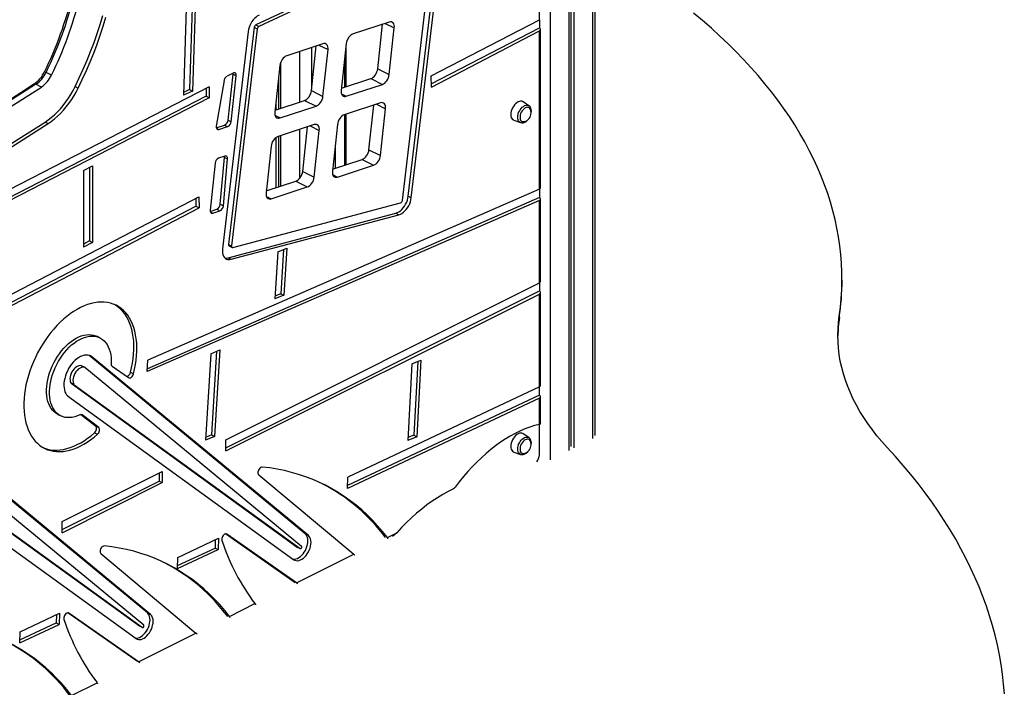
# Model space of a CAD drawing. Extents: x 5733 to 35381, y 12891 to 24726.
# Drawn here: x 24226 to 25373, y 14529 to 15307 of the extents above; entities that cross this region are included whole.
import ezdxf

# ---------------------------------------------------------------- set-up
doc = ezdxf.new("R2010")
doc.units = 0
doc.header["$LTSCALE"] = 100
doc.layers.get('0').update_dxf_attribs({"linetype": 'CONTINUOUS'})

msp = doc.modelspace()

# ---------------------------------------------------------------- linework, layer by layer
at = {"color": 8, "linetype": 'CONTINUOUS', "ltscale": 100}
for p, q in [((24893.1, 15770), (24893.1, 14819.1)), ((24843.6, 15745.3), (24843.6, 14794.4)), ((24651.7, 15302.5), (24662.2, 15297.2)), ((24565.9, 15274.4), (24565.9, 15226)), ((24574.4, 15277.2), (24585, 15271.9)), ((24605.7, 15273.8), (24605.7, 15228.6)), ((24551.7, 15269.7), (24551.7, 15210.9)), ((24600.7, 15220.5), (24606.3, 15217.7)), ((24641.5, 15208.4), (24652, 15203.1)), ((24523.4, 15195.2), (24529.1, 15192.4)), ((24605.7, 15196.7), (24605.7, 15137.8)), ((24564.2, 15183.1), (24574.8, 15177.8)), ((24455.1, 15180.5), (24457.9, 15179.1)), ((24551.7, 15179), (24551.7, 15121.8)), ((24590.4, 15126.4), (24596.1, 15123.6)), ((24513.2, 15101.1), (24518.9, 15098.3)), ((24447.9, 15083), (24450.7, 15081.5)), ((24306.8, 14915.9), (24309.5, 14914.6)), ((24298, 14846.9), (24298.6, 14846.6)), ((24466.7, 14708.1), (24467.2, 14707.8)), ((24282.8, 14616.2), (24283.3, 14615.9))]:
    msp.add_line(p, q, dxfattribs=at)
at = {"color": 7, "linetype": 'CONTINUOUS', "ltscale": 100}
for p, q in [((24896.1, 14822.7), (24896.1, 15773.6)), ((24865.6, 15756.2), (24865.6, 14805.3)), ((24867.9, 15757.9), (24867.9, 14809.8)), ((24871.2, 15759.1), (24871.2, 14808.2)), ((24831.1, 15306.8), (24831.1, 15413.7)), ((24701.2, 15394.1), (24500.9, 15300.8)), ((24704.7, 15392.3), (24504.4, 15299)), ((24671.6, 15096.3), (24706.4, 15390.7)), ((24678.5, 15101.3), (24713.3, 15395.7)), ((24682, 15099.5), (24716.9, 15393.9)), ((24421, 15354), (24416.7, 15218.8)), ((24427.9, 15357.2), (24423.7, 15225.4)), ((24431.6, 15358.8), (24427.3, 15223.6)), ((24499.1, 15298), (24469.1, 15045)), ((24502.6, 15296.3), (24472.7, 15043.3)), ((24499.1, 15298), (24502.6, 15296.3)), ((24500.9, 15300.8), (24504.4, 15299)), ((24656.2, 15304), (24614.2, 15290.2)), ((24642.9, 15249.5), (24648.5, 15301.5)), ((24656.3, 15242.8), (24662.2, 15297.2)), ((24705.2, 15241.3), (24831.1, 15306.8)), ((24705.3, 15232), (24831.1, 15297.4)), ((24831.1, 15306.8), (24831.1, 15297.4)), ((24832.6, 15111), (24832.6, 15295.6)), ((24492.1, 15293), (24462.2, 15040)), ((24705.4, 15228.4), (24831.1, 15293.8)), ((24831.1, 15109.4), (24831.1, 15293.8)), ((24579, 15278.7), (24537, 15264.9)), ((24565.7, 15224.2), (24571.3, 15276.2)), ((24606.2, 15278.9), (24600.3, 15224.5)), ((24579.1, 15217.5), (24585, 15271.9)), ((24529, 15253.5), (24523.1, 15199.1)), ((24529.8, 15256.9), (24529.8, 15203.7)), ((24604.2, 15260.3), (24604.2, 15228.1)), ((24263, 15242.2), (24256.6, 15245.4)), ((24474.6, 15244.7), (24467.4, 15241)), ((24468.6, 15189.8), (24474.6, 15243.2)), ((24472.1, 15188), (24478.1, 15241.5)), ((24474.6, 15243.2), (24478.1, 15241.5)), ((24527.4, 15239), (24527.4, 15202.9)), ((24642.9, 15249.5), (24656.3, 15242.8)), ((24705.4, 15228.4), (24705.2, 15241.3)), ((24446.5, 15228.7), (23791.7, 14891.6)), ((24251.3, 15228.4), (24244.9, 15231.6)), ((24290.6, 15229), (24294.1, 15227.2)), ((24443, 15226.9), (24443.1, 15217.6)), ((24446.5, 15228.7), (24446.6, 15215.8)), ((24463.9, 15235.9), (24454.9, 15182.8)), ((24600.6, 15226.9), (24634.9, 15238.2)), ((24606.3, 15217.7), (24648.4, 15231.5)), ((24634.9, 15238.2), (24648.4, 15231.5)), ((24443.1, 15217.6), (23793.4, 14883.1)), ((24446.6, 15215.8), (23794.8, 14880.3)), ((24427.3, 15223.6), (24416.7, 15218.8)), ((24423.7, 15225.4), (24416.8, 15222.2)), ((24423.7, 15225.4), (24427.3, 15223.6)), ((24443.1, 15217.6), (24446.6, 15215.8)), ((24565.7, 15224.2), (24579.1, 15217.5)), ((24523.4, 15201.6), (24557.7, 15212.8)), ((24524.1, 15208.8), (24524.1, 15201.9)), ((24529.1, 15192.4), (24571.1, 15206.1)), ((24557.7, 15212.8), (24571.1, 15206.1)), ((24646, 15209.9), (24604, 15196.1)), ((24632.7, 15155.4), (24638.3, 15207.4)), ((24818.9, 15206.5), (24812.2, 15211.1)), ((24604.2, 15196.2), (24604.2, 15137.3)), ((24646.1, 15148.7), (24652, 15203.1)), ((24255.5, 15187.5), (24259, 15185.8)), ((24454.9, 15181), (24464.6, 15184.1)), ((24457.9, 15179.1), (24468.1, 15182.4)), ((24464.6, 15184.1), (24468.1, 15182.4)), ((24468.6, 15189.8), (24472.1, 15188)), ((24568.8, 15184.6), (24526.8, 15170.8)), ((24555.5, 15130.1), (24561.1, 15182.1)), ((24596, 15184.8), (24590.1, 15130.4)), ((24801.5, 15189.7), (24809.2, 15187.1)), ((24527.4, 15171), (24527.4, 15112.2)), ((24529.8, 15171.8), (24529.8, 15113)), ((24568.9, 15123.4), (24574.8, 15177.8)), ((24518.8, 15159.4), (24512.9, 15105)), ((24524.1, 15169.3), (24524.1, 15111.1)), ((24593.4, 15161), (24593.4, 15133.8)), ((24465, 15147.9), (24457.6, 15145.5)), ((24632.7, 15155.4), (24646.1, 15148.7)), ((24300.1, 15131.2), (24310.7, 15136.5)), ((24310.7, 15136.5), (24310.7, 15047.4)), ((24453.6, 15139.8), (24447.7, 15084.9)), ((24459.6, 15091.8), (24464.5, 15146.3)), ((24463.1, 15090), (24468, 15144.6)), ((24464.5, 15146.3), (24468, 15144.6)), ((24590.4, 15132.8), (24624.7, 15144.1)), ((24596.1, 15123.6), (24638.1, 15137.4)), ((24624.7, 15144.1), (24638.1, 15137.4)), ((24300.1, 15131.2), (24300.1, 15042.1)), ((24307.2, 15134.7), (24307.2, 15049.2)), ((24555.5, 15130.1), (24568.9, 15123.4)), ((24513.1, 15107.5), (24547.5, 15118.7)), ((24547.5, 15118.7), (24560.9, 15112)), ((24831.1, 15109.4), (24375, 14910.2)), ((24518.9, 15098.3), (24560.9, 15112)), ((24678.5, 15101.3), (24682, 15099.5)), ((24831.1, 15109.4), (24831.1, 15099.7)), ((23837.9, 14790.4), (24434.6, 15100.6)), ((23841.5, 14782.9), (24431.2, 15089.5)), ((24831.1, 15096.4), (24374.5, 14897)), ((24831.1, 15099.7), (24374.6, 14900.3)), ((24431.1, 15098.8), (24431.2, 15089.5)), ((24431.2, 15089.5), (24434.8, 15087.7)), ((24434.6, 15100.6), (24434.8, 15087.7)), ((24459.6, 15091.8), (24463.1, 15090)), ((24474.1, 15041.5), (24669.5, 15093.4)), ((24831.1, 15000.3), (24831.1, 15096.4)), ((24832.6, 15002.1), (24832.6, 15098)), ((23842.9, 14780), (24434.8, 15087.7)), ((24447.7, 15083.5), (24455.5, 15086)), ((24450.7, 15081.5), (24459.1, 15084.2)), ((24455.5, 15086), (24459.1, 15084.2)), ((24468.6, 15029.5), (24664, 15081.4)), ((24472.1, 15027.8), (24667.5, 15079.7)), ((24664, 15081.4), (24667.5, 15079.7)), ((24307.2, 15049.2), (24300.1, 15045.6)), ((24310.7, 15047.4), (24300.1, 15042.1)), ((24307.2, 15049.2), (24310.7, 15047.4)), ((24469.1, 15045), (24472.7, 15043.3)), ((24469.8, 15043.3), (24473.3, 15041.6)), ((24526.5, 15036.5), (24523, 14981.6)), ((24526.5, 15036.5), (24537.1, 15040.8)), ((24533.3, 15039.3), (24530, 14987.6)), ((24537.1, 15040.8), (24533.6, 14985.9)), ((24468.6, 15029.5), (24472.1, 15027.8)), ((24465.9, 14817.7), (24831.1, 15000.3)), ((24831.1, 15000.3), (24831.1, 14990.9)), ((25183.5, 15003.4), (25183.5, 15005.1)), ((24465.9, 14808.3), (24831.1, 14990.9)), ((24465.9, 14804.7), (24831.1, 14987.3)), ((24530, 14987.6), (24523.2, 14984.9)), ((24530, 14987.6), (24533.6, 14985.9)), ((24831.1, 14879.1), (24831.1, 14987.3)), ((24832.6, 14880.8), (24832.6, 14989.1)), ((24533.6, 14985.9), (24523, 14981.6)), ((25180.4, 14961.7), (25180.4, 14959.9)), ((24319.3, 14936.3), (24315.8, 14938.1)), ((24448.5, 14917.9), (24442.3, 14817.1)), ((24448.5, 14917.9), (24459.1, 14922.2)), ((24455.3, 14920.7), (24449.4, 14823.2)), ((24459.1, 14922.2), (24452.9, 14821.4)), ((24558.5, 14708), (24306.3, 14916)), ((24562.1, 14706.2), (24309.5, 14914.6)), ((24374.5, 14897), (24375, 14910.2)), ((24682.6, 14905.9), (24677.8, 14816.8)), ((24682.6, 14905.9), (24693.2, 14910.3)), ((24689.5, 14908.8), (24684.8, 14822.9)), ((24693.2, 14910.3), (24688.3, 14821.2)), ((24297.8, 14903.8), (24301.3, 14902)), ((24301.5, 14902), (24298, 14903.7)), ((24554.3, 14693.5), (24301.7, 14901.9)), ((24333.5, 14903.2), (24352.8, 14890)), ((24355, 14896.3), (24358.6, 14894.5)), ((24285.5, 14883.9), (24289, 14882.2)), ((24285.8, 14883.6), (24549.2, 14692.7)), ((24285.8, 14883.6), (24289.3, 14881.8)), ((24289.3, 14881.8), (24552.7, 14691)), ((24831.1, 14879.1), (24608, 14774)), ((24831.1, 14869.6), (24831.1, 14879.1)), ((24281.8, 14868.9), (24545.2, 14678)), ((24831.1, 14866.1), (24607.7, 14760.9)), ((24831.1, 14869.6), (24607.8, 14764.3)), ((24831.1, 14835.6), (24831.1, 14866.1)), ((24832.6, 14836.7), (24832.6, 14867.8)), ((24270.4, 14847.2), (24273.9, 14845.4)), ((24314.4, 14833.6), (24296.9, 14846.9)), ((24318, 14831.8), (24298.6, 14846.6)), ((24313, 14825.7), (24316.5, 14824)), ((24314.4, 14833.6), (24318, 14831.8)), ((24831.1, 14800.2), (24831.1, 14835.6)), ((24374.7, 14616.1), (24122.5, 14824.1)), ((24378.2, 14614.3), (24125.6, 14822.6)), ((24452.9, 14821.4), (24442.3, 14817.1)), ((24449.4, 14823.2), (24442.5, 14820.4)), ((24449.4, 14823.2), (24452.9, 14821.4)), ((24465.9, 14804.7), (24465.9, 14817.7)), ((24688.3, 14821.2), (24677.8, 14816.8)), ((24684.8, 14822.9), (24677.9, 14820.1)), ((24684.8, 14822.9), (24688.3, 14821.2)), ((24818.9, 14820.1), (24812.2, 14824.7)), ((24370.4, 14601.6), (24117.8, 14809.9)), ((24801.5, 14803.3), (24809.2, 14800.6)), ((24101.9, 14791.6), (24365.4, 14600.8)), ((24105.5, 14789.9), (24368.9, 14599)), ((24275.3, 14722.4), (24392, 14780.8)), ((24392, 14780.8), (24392, 14767.8)), ((24098, 14776.9), (24361.4, 14586.1)), ((24275.3, 14713), (24388.4, 14769.5)), ((24388.4, 14779), (24388.4, 14769.5)), ((24388.4, 14769.5), (24392, 14767.8)), ((24504.3, 14777), (24615.1, 14684.4)), ((24607.7, 14760.9), (24608, 14774)), ((24275.3, 14709.4), (24392, 14767.8)), ((24275.3, 14709.4), (24275.3, 14722.4)), ((24410.1, 14680.7), (24457.3, 14703)), ((24453.7, 14701.3), (24453.5, 14691.6)), ((24457.3, 14703), (24457, 14689.8)), ((24546.8, 14651.2), (24465.7, 14708.2)), ((24548.2, 14650.9), (24467.2, 14707.8)), ((24558.5, 14708), (24562.1, 14706.2)), ((24654.1, 14703.9), (24665, 14709.3)), ((24409.8, 14667.6), (24457, 14689.8)), ((24409.9, 14671.1), (24453.5, 14691.6)), ((24453.5, 14691.6), (24457, 14689.8)), ((24549.2, 14692.7), (24549.3, 14692.7)), ((24549.2, 14692.7), (24552.7, 14691)), ((24549.3, 14692.7), (24552.8, 14690.9)), ((24320.4, 14685.1), (24431.2, 14592.4)), ((24409.8, 14667.6), (24410.1, 14680.7)), ((24548.2, 14650.9), (24615.1, 14684.4)), ((24470.3, 14612), (24499.9, 14626.8)), ((24226.4, 14594.1), (24272.3, 14615.8)), ((24268.7, 14614.1), (24268.5, 14604.4)), ((24272.3, 14615.8), (24272.1, 14602.7)), ((24363, 14559.3), (24281.9, 14616.2)), ((24364.4, 14559), (24283.3, 14615.9)), ((24374.7, 14616.1), (24378.2, 14614.3)), ((24226.1, 14581), (24272.1, 14602.7)), ((24226.2, 14584.5), (24268.5, 14604.4)), ((24268.5, 14604.4), (24272.1, 14602.7)), ((24365.4, 14600.8), (24369, 14599)), ((24365.4, 14600.8), (24365.4, 14600.8)), ((24365.4, 14600.8), (24368.9, 14599)), ((24226.1, 14581), (24226.4, 14594.1)), ((24364.4, 14559), (24431.2, 14592.4)), ((24286.4, 14520), (24316, 14534.8))]:
    msp.add_line(p, q, dxfattribs=at)
at = {"color": 7, "linetype": 'CONTINUOUS', "ltscale": 100, "flags": 128}
for points in [[(24290.6, 15229), (24295.4, 15239), (24300, 15249.2), (24304.4, 15259.5), (24308.6, 15269.8), (24312.5, 15280.2), (24316.2, 15290.6), (24319.6, 15301.1), (24322.8, 15311.5)], [(24294.1, 15227.2), (24298.9, 15237.3), (24303.6, 15247.5), (24307.9, 15257.7), (24312.1, 15268), (24316, 15278.4), (24319.7, 15288.8), (24323.1, 15299.3), (24326.3, 15309.8)], [(24504.7, 15312.1), (24502.9, 15311.1), (24501.2, 15309.8), (24499.5, 15308.3), (24497.9, 15306.5), (24496.4, 15304.5), (24495.2, 15302.3), (24494.1, 15300), (24493.2, 15297.7), (24492.5, 15295.3), (24492.1, 15293)], [(25180.4, 14961.7), (25181.7, 14971.9), (25182.7, 14982.1), (25183.3, 14992.4), (25183.5, 15002.6), (25183.4, 15012.8), (25183, 15023.1), (25182.2, 15033.3), (25181.1, 15043.5), (25179.6, 15053.8), (25177.7, 15064), (25175.5, 15074.1), (25173, 15084.3), (25170.1, 15094.4), (25166.9, 15104.6), (25163.3, 15114.6), (25159.4, 15124.7), (25155.1, 15134.7), (25150.5, 15144.7), (25145.5, 15154.6), (25140.2, 15164.5), (25134.6, 15174.4), (25128.6, 15184.2), (25122.3, 15193.9), (25115.6, 15203.6), (25108.7, 15213.2), (25101.4, 15222.8), (25093.7, 15232.3), (25085.8, 15241.7), (25077.5, 15251.1), (25068.9, 15260.4), (25060, 15269.6), (25050.8, 15278.8), (25041.2, 15287.8), (25031.4, 15296.8), (25021.2, 15305.7), (25010.7, 15314.5)], [(24662.2, 15297.2), (24662.3, 15299), (24662.1, 15300.5), (24661.6, 15301.9), (24660.9, 15303), (24660, 15303.7), (24658.8, 15304.2), (24657.6, 15304.3), (24656.2, 15304)], [(24614.2, 15290.2), (24612.8, 15289.6), (24611.5, 15288.7), (24610.2, 15287.4), (24609, 15285.9), (24608, 15284.3), (24607.1, 15282.5), (24606.6, 15280.7), (24606.2, 15278.9)], [(24585, 15271.9), (24585.1, 15273.6), (24584.9, 15275.2), (24584.4, 15276.6), (24583.7, 15277.6), (24582.7, 15278.4), (24581.6, 15278.9), (24580.3, 15278.9), (24579, 15278.7)], [(24537, 15264.9), (24535.6, 15264.3), (24534.2, 15263.3), (24532.9, 15262.1), (24531.7, 15260.6), (24530.7, 15259), (24529.9, 15257.2), (24529.3, 15255.3), (24529, 15253.5)], [(24478.1, 15241.5), (24478.2, 15242.4), (24478, 15243.2), (24477.8, 15244), (24477.3, 15244.5), (24476.8, 15244.9), (24476.1, 15245), (24475.4, 15244.9), (24474.6, 15244.7)], [(24474.6, 15243.2), (24474.6, 15244.2), (24474.6, 15244.6)], [(24634.9, 15238.2), (24636.3, 15238.8), (24637.7, 15239.7), (24639, 15241), (24640.2, 15242.5), (24641.2, 15244.1), (24642, 15245.9), (24642.6, 15247.7), (24642.9, 15249.5)], [(24648.4, 15231.5), (24649.7, 15232.1), (24651.1, 15233), (24652.4, 15234.3), (24653.6, 15235.7), (24654.6, 15237.4), (24655.4, 15239.2), (24656, 15241), (24656.3, 15242.8)], [(24242.6, 15231.7), (24227.1, 15221.7), (24197.6, 15203), (24168.1, 15184.5), (24138.6, 15166.2), (24109, 15148.3), (24079.5, 15130.5), (24049.9, 15113.1), (24020.3, 15095.9), (23990.7, 15079), (23961.1, 15062.3), (23931.4, 15045.9), (23901.8, 15029.8), (23872.1, 15014), (23842.5, 14998.4), (23812.8, 14983.1), (23783.4, 14968.2)], [(24244.9, 15231.6), (24212.2, 15210.7), (24179.5, 15190), (24146.7, 15169.7), (24114, 15149.7), (24081.2, 15130.1), (24048.3, 15110.7), (24015.5, 15091.7), (23982.6, 15073), (23949.8, 15054.7), (23916.9, 15036.7), (23884, 15019), (23851.1, 15001.6), (23818.2, 14984.6), (23785.3, 14967.9)], [(23791.6, 14964.7), (23824.6, 14981.4), (23857.5, 14998.4), (23890.4, 15015.8), (23923.3, 15033.5), (23956.1, 15051.5), (23989, 15069.9), (24021.9, 15088.5), (24054.7, 15107.6), (24087.5, 15126.9), (24120.3, 15146.6), (24153.1, 15166.5), (24185.9, 15186.9), (24218.6, 15207.5), (24251.3, 15228.4)], [(24255.5, 15187.5), (24259.2, 15190.1), (24262.8, 15192.9), (24266.4, 15196.1), (24269.9, 15199.4), (24273.3, 15203.1), (24276.5, 15206.9), (24279.7, 15211), (24282.7, 15215.3), (24285.5, 15219.7), (24288.1, 15224.3), (24290.6, 15229)], [(24259, 15185.8), (24262.7, 15188.3), (24266.3, 15191.2), (24269.9, 15194.3), (24273.4, 15197.7), (24276.8, 15201.3), (24280.1, 15205.2), (24283.2, 15209.2), (24286.2, 15213.5), (24289, 15217.9), (24291.7, 15222.5), (24294.1, 15227.2)], [(24557.7, 15212.8), (24559.1, 15213.5), (24560.4, 15214.4), (24561.7, 15215.7), (24562.9, 15217.1), (24563.9, 15218.8), (24564.8, 15220.6), (24565.3, 15222.4), (24565.7, 15224.2)], [(24571.1, 15206.1), (24572.5, 15206.8), (24573.9, 15207.7), (24575.2, 15208.9), (24576.4, 15210.4), (24577.4, 15212.1), (24578.2, 15213.9), (24578.8, 15215.7), (24579.1, 15217.5)], [(24600.3, 15224.5), (24600.3, 15222.7), (24600.5, 15221.2), (24601, 15219.8), (24601.7, 15218.7), (24602.6, 15217.9), (24603.7, 15217.5), (24605, 15217.4), (24606.3, 15217.7)], [(24652, 15203.1), (24652.1, 15204.9), (24651.9, 15206.4), (24651.4, 15207.8), (24650.7, 15208.9), (24649.7, 15209.6), (24648.6, 15210.1), (24647.4, 15210.2), (24646, 15209.9)], [(24812.2, 15211.1), (24811.8, 15211.3), (24810.6, 15211.8), (24809.3, 15211.9), (24807.8, 15211.6), (24806.4, 15211), (24804.9, 15210.1), (24803.5, 15209), (24802.1, 15207.5), (24800.9, 15205.9), (24799.9, 15204.1), (24799, 15202.2), (24798.4, 15200.2), (24798, 15198.3), (24797.9, 15196.4), (24798, 15194.7), (24798.4, 15193.1), (24799, 15191.8), (24799.9, 15190.7), (24800.9, 15190), (24801.5, 15189.7)], [(24820.7, 15202.3), (24820.7, 15202.4), (24820, 15203.4), (24819.2, 15204.2), (24818.2, 15204.6), (24817, 15204.8), (24815.8, 15204.5), (24814.5, 15204), (24813.3, 15203.1), (24812.1, 15202), (24811, 15200.6), (24810.1, 15199), (24809.3, 15197.4), (24808.8, 15195.7), (24808.6, 15194), (24808.6, 15192.5), (24808.8, 15191.1), (24809.3, 15189.9), (24810.1, 15189), (24811, 15188.3), (24812.1, 15188.1), (24813.3, 15188.1), (24813.7, 15188.2)], [(24523.1, 15199.1), (24523, 15197.4), (24523.2, 15195.8), (24523.7, 15194.5), (24524.4, 15193.4), (24525.4, 15192.6), (24526.5, 15192.2), (24527.8, 15192.1), (24529.1, 15192.4)], [(24604, 15196.1), (24602.6, 15195.5), (24601.2, 15194.6), (24599.9, 15193.3), (24598.8, 15191.8), (24597.7, 15190.2), (24596.9, 15188.4), (24596.3, 15186.6), (24596, 15184.8)], [(24821.6, 15198.6), (24821.7, 15199.8), (24821.8, 15200.3)], [(23791.7, 14917.8), (23825.1, 14934.8), (23858.6, 14952.1), (23892, 14969.7), (23925.5, 14987.7), (23958.9, 15006), (23992.3, 15024.6), (24025.7, 15043.6), (24059.1, 15062.9), (24092.5, 15082.6), (24125.9, 15102.5), (24159.2, 15122.8), (24192.5, 15143.5), (24225.8, 15164.5), (24259, 15185.8)], [(23827.1, 14939.4), (23847.5, 14949.9), (23879, 14966.4), (23910.4, 14983.2), (23941.9, 15000.3), (23973.3, 15017.7), (24004.7, 15035.4), (24036.1, 15053.4), (24067.5, 15071.7), (24098.9, 15090.2), (24130.3, 15109.1), (24161.6, 15128.3), (24192.9, 15147.7), (24224.2, 15167.5), (24255.5, 15187.5)], [(24454.9, 15182.8), (24454.9, 15181.9), (24454.9, 15181.1), (24455.1, 15180.3), (24455.5, 15179.7), (24456, 15179.3), (24456.5, 15179), (24457.2, 15178.9), (24457.9, 15179.1)], [(24574.8, 15177.8), (24574.9, 15179.5), (24574.6, 15181.1), (24574.2, 15182.5), (24573.4, 15183.5), (24572.5, 15184.3), (24571.4, 15184.8), (24570.1, 15184.8), (24568.8, 15184.6)], [(24809.1, 15187.1), (24809.5, 15186.9), (24810.8, 15186.8), (24812.1, 15186.8), (24813.5, 15187.2), (24814.9, 15187.9), (24816.2, 15188.8), (24817.5, 15190), (24818.1, 15190.7)], [(24526.8, 15170.8), (24525.4, 15170.2), (24524, 15169.2), (24522.7, 15168), (24521.5, 15166.5), (24520.5, 15164.9), (24519.7, 15163.1), (24519.1, 15161.2), (24518.8, 15159.4)], [(24464.5, 15146.3), (24464.5, 15147.2), (24464.4, 15147.7)], [(24468, 15144.6), (24468, 15145.4), (24467.9, 15146.2), (24467.7, 15146.8), (24467.3, 15147.4), (24466.9, 15147.7), (24466.3, 15148), (24465.7, 15148), (24465, 15147.9)], [(24624.7, 15144.1), (24626.1, 15144.7), (24627.5, 15145.6), (24628.8, 15146.9), (24629.9, 15148.4), (24631, 15150), (24631.8, 15151.8), (24632.4, 15153.6), (24632.7, 15155.4)], [(24638.1, 15137.4), (24639.5, 15138), (24640.9, 15138.9), (24642.2, 15140.2), (24643.4, 15141.6), (24644.4, 15143.3), (24645.2, 15145.1), (24645.8, 15146.9), (24646.1, 15148.7)], [(24547.5, 15118.7), (24548.9, 15119.4), (24550.2, 15120.3), (24551.5, 15121.6), (24552.7, 15123), (24553.7, 15124.7), (24554.5, 15126.5), (24555.1, 15128.3), (24555.5, 15130.1)], [(24590.1, 15130.4), (24590.1, 15128.6), (24590.3, 15127.1), (24590.7, 15125.7), (24591.5, 15124.6), (24592.4, 15123.8), (24593.5, 15123.4), (24594.8, 15123.3), (24596.1, 15123.6)], [(24560.9, 15112), (24562.3, 15112.7), (24563.7, 15113.6), (24565, 15114.8), (24566.1, 15116.3), (24567.2, 15118), (24568, 15119.7), (24568.6, 15121.6), (24568.9, 15123.4)], [(24512.9, 15105), (24512.8, 15103.3), (24513, 15101.7), (24513.5, 15100.4), (24514.2, 15099.3), (24515.2, 15098.5), (24516.3, 15098.1), (24517.5, 15098), (24518.9, 15098.3)], [(24664, 15081.4), (24665.7, 15082.1), (24667.6, 15083.1), (24669.3, 15084.3), (24671, 15085.9), (24672.7, 15087.7), (24674.1, 15089.7), (24675.4, 15091.9), (24676.6, 15094.2), (24677.4, 15096.6), (24678.1, 15098.9), (24678.5, 15101.3)], [(24667.5, 15079.7), (24669.3, 15080.3), (24671.1, 15081.3), (24672.9, 15082.6), (24674.6, 15084.1), (24676.2, 15085.9), (24677.7, 15087.9), (24679, 15090.1), (24680.1, 15092.4), (24681, 15094.8), (24681.6, 15097.2), (24682, 15099.5)], [(24447.7, 15084.9), (24447.7, 15084.1), (24447.8, 15083.3), (24448, 15082.6), (24448.4, 15082.1), (24448.8, 15081.7), (24449.4, 15081.5), (24450, 15081.4), (24450.7, 15081.5)], [(24462.2, 15040), (24462.1, 15037.6), (24462.2, 15035.4), (24462.6, 15033.3), (24463.3, 15031.5), (24464.3, 15030), (24465.5, 15028.8), (24466.9, 15028), (24468.5, 15027.5), (24470.3, 15027.5), (24472.1, 15027.8)], [(24472.7, 15043.3), (24472.7, 15042.8), (24472.7, 15042.4), (24472.8, 15042.1), (24473, 15041.8), (24473.2, 15041.6), (24473.5, 15041.5), (24473.8, 15041.5), (24474.1, 15041.5)], [(24831.1, 14987.3), (24831.7, 14987.7), (24832.2, 14988.2), (24832.5, 14988.6), (24832.6, 14989.1), (24832.5, 14989.6), (24832.2, 14990.1), (24831.7, 14990.5), (24831.1, 14990.9)], [(24358.6, 14894.5), (24359.8, 14899.9), (24360.8, 14905.2), (24361.6, 14910.5), (24362.1, 14915.6), (24362.4, 14920.7), (24362.4, 14925.7), (24362.2, 14930.6), (24361.7, 14935.3), (24361, 14939.8), (24360.1, 14944.2), (24358.9, 14948.3), (24357.4, 14952.2), (24355.7, 14955.9), (24353.8, 14959.4), (24351.7, 14962.6), (24349.4, 14965.5), (24346.9, 14968.1), (24344.2, 14970.4), (24341.3, 14972.5), (24338.2, 14974.2), (24335, 14975.6), (24331.6, 14976.7), (24328.1, 14977.4), (24324.5, 14977.9), (24320.7, 14978), (24316.9, 14977.7), (24313, 14977.2), (24309, 14976.3), (24305, 14975.1), (24301, 14973.5), (24296.9, 14971.7), (24292.9, 14969.5), (24288.8, 14967.1), (24284.8, 14964.3), (24280.9, 14961.3), (24276.9, 14958), (24273.1, 14954.5), (24269.4, 14950.7), (24265.7, 14946.6), (24262.2, 14942.4), (24258.8, 14938), (24255.6, 14933.4), (24252.5, 14928.6), (24249.5, 14923.7), (24246.8, 14918.7), (24244.2, 14913.5), (24241.9, 14908.3), (24239.7, 14903), (24237.8, 14897.7), (24236.1, 14892.3), (24234.6, 14886.9), (24233.3, 14881.6), (24232.3, 14876.3), (24231.6, 14871), (24231.1, 14865.8), (24230.8, 14860.7), (24230.8, 14855.7), (24231, 14850.9), (24231.5, 14846.2), (24232.3, 14841.7), (24233.2, 14837.3), (24234.5, 14833.2), (24235.9, 14829.3), (24237.6, 14825.6), (24239.5, 14822.2), (24241.6, 14819), (24244, 14816.1), (24246.5, 14813.5), (24249.2, 14811.2), (24252.1, 14809.2), (24255.2, 14807.5), (24258.5, 14806.1), (24261.8, 14805), (24265.4, 14804.3), (24269, 14803.9), (24272.7, 14803.8), (24276.5, 14804), (24280.4, 14804.6), (24284.4, 14805.5), (24288.4, 14806.8), (24292.5, 14808.3), (24296.5, 14810.2), (24300.6, 14812.4), (24304.6, 14814.8), (24308.6, 14817.6), (24312.6, 14820.6), (24316.5, 14824)], [(24355, 14896.3), (24356.3, 14901.6), (24357.3, 14907), (24358.1, 14912.2), (24358.6, 14917.4), (24358.9, 14922.5), (24358.9, 14927.5), (24358.7, 14932.4), (24358.2, 14937.1), (24357.5, 14941.6), (24356.5, 14945.9), (24355.3, 14950.1), (24353.9, 14954), (24352.2, 14957.7), (24350.3, 14961.1), (24348.2, 14964.3), (24345.9, 14967.2), (24343.3, 14969.9), (24340.6, 14972.2), (24337.7, 14974.2), (24336.5, 14975)], [(25236.3, 14808.7), (25230.1, 14815.5), (25224.3, 14822.4), (25218.9, 14829.4), (25213.7, 14836.4), (25208.9, 14843.5), (25204.5, 14850.7), (25200.4, 14857.9), (25196.7, 14865.1), (25193.3, 14872.4), (25190.2, 14879.7), (25187.5, 14887.1), (25185.2, 14894.5), (25183.2, 14901.9), (25181.6, 14909.3), (25180.3, 14916.8), (25179.4, 14924.3), (25178.9, 14931.8), (25178.7, 14939.2), (25178.9, 14946.7), (25179.5, 14954.2), (25180.4, 14961.7)], [(24270.4, 14847.2), (24268.2, 14848.5), (24266.1, 14850.1), (24264.2, 14852), (24262.6, 14854.2), (24261.1, 14856.7), (24259.8, 14859.4), (24258.8, 14862.3), (24258, 14865.5), (24257.5, 14868.8), (24257.2, 14872.4), (24257.2, 14876), (24257.4, 14879.8), (24257.9, 14883.7), (24258.6, 14887.6), (24259.5, 14891.5), (24260.7, 14895.5), (24262.1, 14899.4), (24263.7, 14903.3), (24265.6, 14907.2), (24267.6, 14910.9), (24269.8, 14914.5), (24272.2, 14917.9), (24274.7, 14921.2), (24277.3, 14924.3), (24280.1, 14927.1), (24282.9, 14929.7), (24285.8, 14932.1), (24288.8, 14934.2), (24291.8, 14935.9), (24294.8, 14937.4), (24297.7, 14938.6), (24300.7, 14939.4), (24303.6, 14940), (24306.4, 14940.2), (24309.2, 14940), (24311.8, 14939.6), (24314.3, 14938.8), (24315.8, 14938.1)], [(24296.1, 14846.7), (24293.1, 14845.4), (24290.2, 14844.4), (24287.2, 14843.7), (24284.4, 14843.4), (24281.6, 14843.4), (24278.9, 14843.7), (24276.4, 14844.4), (24274, 14845.4), (24271.7, 14846.7), (24269.7, 14848.3), (24267.8, 14850.2), (24266.1, 14852.4), (24264.6, 14854.9), (24263.4, 14857.6), (24262.3, 14860.6), (24261.6, 14863.7), (24261, 14867.1), (24260.8, 14870.6), (24260.7, 14874.2), (24260.9, 14878), (24261.4, 14881.9), (24262.1, 14885.8), (24263.1, 14889.8), (24264.2, 14893.7), (24265.6, 14897.7), (24267.3, 14901.6), (24269.1, 14905.4), (24271.1, 14909.1), (24273.3, 14912.7), (24275.7, 14916.2), (24278.2, 14919.4), (24280.8, 14922.5), (24283.6, 14925.4), (24286.4, 14928), (24289.3, 14930.3), (24292.3, 14932.4), (24295.3, 14934.2), (24298.3, 14935.7), (24301.3, 14936.8), (24304.2, 14937.7), (24307.1, 14938.2), (24310, 14938.4), (24312.7, 14938.3), (24315.3, 14937.8), (24317.8, 14937), (24320.2, 14935.9), (24322.3, 14934.4), (24324.3, 14932.7), (24326.1, 14930.7), (24327.8, 14928.4), (24329.1, 14925.8), (24330.3, 14923), (24331.2, 14920), (24331.9, 14916.7), (24332.3, 14913.3), (24332.5, 14909.7), (24332.5, 14906)], [(24307.2, 14915.8), (24305.3, 14916.2), (24303.3, 14916.3), (24301.1, 14916), (24299, 14915.4), (24296.8, 14914.5), (24294.6, 14913.2), (24292.4, 14911.7), (24290.3, 14909.9), (24288.3, 14907.9), (24286.3, 14905.6), (24284.5, 14903.1), (24282.9, 14900.5), (24281.5, 14897.7), (24280.2, 14894.9), (24279.2, 14892), (24278.4, 14889.1), (24277.8, 14886.2), (24277.5, 14883.4), (24277.4, 14880.6), (24277.6, 14878), (24278, 14875.6), (24278.7, 14873.4), (24279.6, 14871.4)], [(24297.8, 14903.8), (24296.5, 14904), (24295, 14903.9), (24293.5, 14903.4), (24292, 14902.6), (24290.6, 14901.5), (24289.2, 14900.1), (24287.9, 14898.4), (24286.8, 14896.6), (24285.8, 14894.7), (24285.1, 14892.7), (24284.7, 14890.7), (24284.5, 14888.8), (24284.6, 14887), (24284.9, 14885.3), (24285.5, 14883.9)], [(24301.3, 14902), (24300, 14902.2), (24298.6, 14902.1), (24297.1, 14901.6), (24295.6, 14900.8), (24294.1, 14899.7), (24292.7, 14898.3), (24291.4, 14896.7), (24290.3, 14894.9), (24289.4, 14892.9), (24288.7, 14890.9), (24288.2, 14888.9), (24288, 14887), (24288.1, 14885.2), (24288.4, 14883.6), (24289, 14882.2)], [(24352.8, 14890), (24353.5, 14889.7), (24354.3, 14889.7), (24355.2, 14889.9), (24356, 14890.5), (24356.9, 14891.3), (24357.6, 14892.3), (24358.2, 14893.4), (24358.6, 14894.5)], [(24253.2, 14808.5), (24254.9, 14807.8), (24258.3, 14806.8), (24261.8, 14806), (24265.4, 14805.6), (24269.2, 14805.6), (24273, 14805.8), (24276.9, 14806.4), (24280.9, 14807.3), (24284.9, 14808.5), (24288.9, 14810.1), (24293, 14812), (24297, 14814.1), (24301.1, 14816.6), (24305.1, 14819.4), (24309.1, 14822.4), (24313, 14825.7)], [(24313, 14825.7), (24313.8, 14826.6), (24314.5, 14827.6), (24315, 14828.8), (24315.3, 14830), (24315.4, 14831.1), (24315.3, 14832.1), (24315, 14833), (24314.4, 14833.6)], [(24316.5, 14824), (24317.3, 14824.8), (24318, 14825.9), (24318.5, 14827), (24318.9, 14828.2), (24319, 14829.3), (24318.9, 14830.4), (24318.5, 14831.2), (24318, 14831.8)], [(24831.1, 14835.6), (24825.5, 14834.2), (24819.9, 14832.4), (24814.2, 14830.2), (24808.5, 14827.7), (24802.8, 14824.9), (24797.1, 14821.8), (24791.4, 14818.4), (24785.7, 14814.7), (24780.1, 14810.6), (24774.5, 14806.3), (24769, 14801.7), (24763.6, 14796.8), (24758.2, 14791.7), (24753, 14786.3), (24747.8, 14780.7), (24742.8, 14774.9), (24737.9, 14768.8), (24733.2, 14762.6)], [(24832.5, 14836.7), (24832.5, 14836.4), (24831.9, 14835.9), (24831.1, 14835.6)], [(24812.2, 14824.7), (24811.8, 14824.9), (24810.6, 14825.3), (24809.3, 14825.4), (24807.8, 14825.2), (24806.4, 14824.6), (24804.9, 14823.7), (24803.5, 14822.5), (24802.1, 14821.1), (24800.9, 14819.5), (24799.9, 14817.7), (24799, 14815.7), (24798.4, 14813.8), (24798, 14811.9), (24797.9, 14810), (24798, 14808.2), (24798.4, 14806.7), (24799, 14805.4), (24799.9, 14804.3), (24800.9, 14803.5), (24801.5, 14803.3)], [(24820.7, 14815.8), (24820.7, 14815.9), (24820, 14817), (24819.2, 14817.8), (24818.2, 14818.2), (24817, 14818.3), (24815.8, 14818.1), (24814.5, 14817.6), (24813.3, 14816.7), (24812.1, 14815.5), (24811, 14814.2), (24810.1, 14812.6), (24809.3, 14811), (24808.8, 14809.3), (24808.6, 14807.6), (24808.6, 14806.1), (24808.8, 14804.6), (24809.3, 14803.5), (24810.1, 14802.5), (24811, 14801.9), (24812.1, 14801.6), (24813.3, 14801.7), (24813.7, 14801.8)], [(24809.1, 14800.7), (24809.5, 14800.5), (24810.8, 14800.3), (24812.1, 14800.4), (24813.5, 14800.8), (24814.9, 14801.5), (24816.2, 14802.4), (24817.5, 14803.6), (24818.1, 14804.3)], [(24821.6, 14812.1), (24821.7, 14813.3), (24821.8, 14813.8)], [(25372.6, 14521.8), (25371.6, 14533.2), (25370.4, 14544.6), (25368.8, 14556), (25366.8, 14567.3), (25364.5, 14578.7), (25361.8, 14590.1), (25358.8, 14601.4), (25355.4, 14612.7), (25351.7, 14623.9), (25347.6, 14635.2), (25343.2, 14646.4), (25338.4, 14657.5), (25333.3, 14668.7), (25327.9, 14679.8), (25322.1, 14690.8), (25316, 14701.8), (25309.5, 14712.8), (25302.7, 14723.7), (25295.5, 14734.5), (25288.1, 14745.3), (25280.2, 14756), (25272.1, 14766.7), (25263.6, 14777.3), (25254.8, 14787.8), (25245.7, 14798.3), (25236.3, 14808.7)], [(24508.5, 14785.9), (24507.5, 14785.8), (24506.5, 14785.4), (24505.6, 14784.6), (24504.8, 14783.6), (24504.1, 14782.4), (24503.6, 14781.1), (24503.4, 14779.9), (24503.4, 14778.7), (24503.7, 14777.7), (24504.3, 14777)], [(24654.1, 14703.9), (24648.5, 14710.9), (24642.7, 14717.6), (24636.7, 14724), (24630.5, 14730.1), (24624.2, 14736), (24617.6, 14741.5), (24610.8, 14746.7), (24603.9, 14751.7), (24596.8, 14756.3), (24589.5, 14760.6), (24582.1, 14764.6), (24574.4, 14768.3), (24566.7, 14771.6), (24558.8, 14774.6), (24550.7, 14777.3), (24542.5, 14779.7), (24534.2, 14781.7), (24525.7, 14783.5), (24517.1, 14784.8), (24508.5, 14785.9)], [(24731.1, 14760.7), (24724.9, 14757.6), (24718.7, 14754.1), (24712.5, 14750.2), (24706.3, 14746.1), (24700.2, 14741.7), (24694.2, 14737), (24688.2, 14732), (24682.2, 14726.7), (24676.4, 14721.2), (24670.7, 14715.4), (24665, 14709.3)], [(24467.2, 14707.8), (24466.4, 14708.2), (24465.5, 14708.1), (24464.6, 14707.8), (24463.7, 14707.1), (24462.8, 14706.2), (24462.1, 14705.1), (24461.6, 14703.9), (24461.2, 14702.6), (24461.2, 14701.4), (24461.4, 14700.4)], [(24544.3, 14678.7), (24544.5, 14678.7), (24546, 14678.6), (24547.7, 14678.9), (24549.4, 14679.5), (24551.1, 14680.4), (24552.8, 14681.6), (24554.5, 14683.1), (24556, 14684.8), (24557.4, 14686.7), (24558.6, 14688.8), (24559.7, 14691), (24560.5, 14693.3), (24561.1, 14695.6), (24561.5, 14697.8), (24561.6, 14700), (24561.5, 14702), (24561.1, 14703.9), (24560.5, 14705.5), (24559.6, 14706.9), (24558.5, 14708)], [(24545.2, 14678), (24546.5, 14677.3), (24548, 14676.9), (24549.6, 14676.8), (24551.2, 14677.1), (24552.9, 14677.7), (24554.7, 14678.6), (24556.4, 14679.8), (24558, 14681.3), (24559.5, 14683), (24560.9, 14685), (24562.2, 14687.1), (24563.2, 14689.2), (24564.1, 14691.5), (24564.7, 14693.8), (24565, 14696), (24565.2, 14698.2), (24565, 14700.2), (24564.6, 14702.1), (24564, 14703.7), (24563.1, 14705.1), (24562.1, 14706.2)], [(24665, 14709.3), (24662.5, 14706.9), (24660.2, 14705.1)], [(24324.6, 14694), (24323.7, 14693.9), (24322.7, 14693.4), (24321.8, 14692.7), (24320.9, 14691.7), (24320.2, 14690.5), (24319.7, 14689.2), (24319.5, 14687.9), (24319.6, 14686.8), (24319.9, 14685.8), (24320.4, 14685.1)], [(24470.3, 14612), (24464.7, 14619), (24458.9, 14625.7), (24452.9, 14632.1), (24446.7, 14638.2), (24440.3, 14644.1), (24433.7, 14649.6), (24427, 14654.8), (24420, 14659.7), (24412.9, 14664.4), (24405.7, 14668.7), (24398.2, 14672.7), (24390.6, 14676.3), (24382.8, 14679.7), (24374.9, 14682.7), (24366.9, 14685.4), (24358.7, 14687.8), (24350.3, 14689.8), (24341.9, 14691.5), (24333.3, 14692.9), (24324.6, 14694)], [(24552.7, 14691), (24553.1, 14690.8), (24553.5, 14690.9), (24553.9, 14691.2), (24554.2, 14691.7), (24554.5, 14692.2), (24554.6, 14692.7), (24554.5, 14693.2), (24554.3, 14693.5)], [(24499.9, 14626.8), (24500.5, 14625.8), (24500.6, 14625.3)], [(24283.3, 14615.9), (24282.6, 14616.2), (24281.7, 14616.2), (24280.8, 14615.9), (24279.8, 14615.2), (24279, 14614.3), (24278.2, 14613.2), (24277.7, 14612), (24277.4, 14610.7), (24277.3, 14609.5), (24277.5, 14608.5)], [(24360.5, 14586.8), (24360.6, 14586.7), (24362.2, 14586.7), (24363.9, 14586.9), (24365.6, 14587.5), (24367.3, 14588.5), (24369, 14589.7), (24370.6, 14591.2), (24372.1, 14592.9), (24373.6, 14594.8), (24374.8, 14596.9), (24375.8, 14599.1), (24376.7, 14601.4), (24377.3, 14603.6), (24377.7, 14605.9), (24377.8, 14608), (24377.6, 14610.1), (24377.2, 14611.9), (24376.6, 14613.6), (24375.7, 14615), (24374.7, 14616.1)], [(24361.4, 14586.1), (24362.7, 14585.4), (24364.2, 14585), (24365.7, 14584.9), (24367.4, 14585.2), (24369.1, 14585.8), (24370.8, 14586.7), (24372.5, 14587.9), (24374.2, 14589.4), (24375.7, 14591.1), (24377.1, 14593), (24378.3, 14595.1), (24379.4, 14597.3), (24380.2, 14599.6), (24380.8, 14601.9), (24381.2, 14604.1), (24381.3, 14606.3), (24381.2, 14608.3), (24380.8, 14610.2), (24380.1, 14611.8), (24379.3, 14613.2), (24378.2, 14614.3)], [(24286.4, 14520), (24280.8, 14527), (24275, 14533.7), (24269, 14540.2), (24262.9, 14546.3), (24256.5, 14552.1), (24249.9, 14557.7), (24243.1, 14562.9), (24236.2, 14567.8), (24229.1, 14572.4), (24221.8, 14576.7), (24214.4, 14580.7), (24206.8, 14584.4), (24199, 14587.8), (24191.1, 14590.8), (24183, 14593.5), (24174.8, 14595.9), (24166.5, 14597.9), (24158, 14599.6), (24149.5, 14601), (24140.8, 14602)], [(24368.9, 14599), (24369.2, 14598.9), (24369.6, 14599), (24370, 14599.3), (24370.4, 14599.8), (24370.6, 14600.3), (24370.7, 14600.8), (24370.6, 14601.3), (24370.4, 14601.6)], [(24316, 14534.8), (24316.7, 14533.9), (24316.7, 14533.4)]]:
    msp.add_lwpolyline(points, dxfattribs=at)
at = {"color": 8, "linetype": 'CONTINUOUS', "ltscale": 100, "flags": 128}
for points in [[(24805.9, 15193.2), (24806, 15194.9), (24806.3, 15196.7), (24806.9, 15198.6), (24807.8, 15200.4), (24808.8, 15202), (24809.9, 15203.5), (24811.2, 15204.8), (24812.5, 15205.9), (24813.9, 15206.7), (24815.3, 15207.1), (24816.6, 15207.3), (24817.8, 15207.1), (24818.9, 15206.5), (24818.9, 15206.5)], [(24809.2, 15187.1), (24808.8, 15187.2), (24807.8, 15187.9), (24806.9, 15188.9), (24806.3, 15190.1), (24806, 15191.5), (24805.9, 15193.2)], [(24805.9, 14806.8), (24806, 14808.5), (24806.3, 14810.3), (24806.9, 14812.2), (24807.8, 14813.9), (24808.8, 14815.6), (24809.9, 14817.1), (24811.2, 14818.4), (24812.5, 14819.5), (24813.9, 14820.2), (24815.3, 14820.7), (24816.6, 14820.8), (24817.8, 14820.6), (24818.9, 14820.1), (24818.9, 14820.1)], [(24809.2, 14800.6), (24808.8, 14800.8), (24807.8, 14801.5), (24806.9, 14802.4), (24806.3, 14803.7), (24806, 14805.1), (24805.9, 14806.8)]]:
    msp.add_lwpolyline(points, dxfattribs=at)
at = {"color": 7, "linetype": 'CONTINUOUS', "ltscale": 10000}
for centre, radius, start, end in [((23873.5, 15435.2), 425.6, 333.6468, 346.5131), ((23877.9, 15433), 422.7, 333.6465, 346.5166), ((23884.9, 15429.6), 422, 333.6364, 346.5266), ((24502.7, 15297.6), 3.59, 119.6253, 173.7415), ((24506.2, 15295.9), 3.59, 119.6253, 173.7415), ((24221.4, 15262), 37, 304.9807, 334.856), ((24225.1, 15260.2), 34.8, 304.6415, 334.8), ((24231.5, 15257.1), 34.8, 304.6415, 334.8), ((24471, 15234.8), 7.22, 120.6996, 171.1638), ((24814.9, 15200.9), 6.9, 354.6777, 54.5415), ((24811, 15198.3), 10.5, 284.8816, 0), ((24811, 15198.3), 10.5, 0, 21.9883), ((24461.7, 15190.4), 6.92, 294.6414, 354.7898), ((24465.3, 15188.7), 6.92, 294.6414, 354.7898), ((24460.5, 15139.2), 6.92, 114.5901, 175.0034), ((24452.6, 15092.3), 6.94, 294.6276, 355.813), ((24456.2, 15090.5), 6.94, 294.6276, 355.813), ((24668.2, 15096.6), 3.4, 292.6542, 354.8604), ((24470.7, 15044.6), 1.57, 165.2555, 235.5351), ((24466.3, 15037.5), 8.26, 260.8932, 286.0978), ((24830.4, 15002.4), 2.21, 289.1377, 351.5838), ((24883.1, 15003.4), 300.5, 351.6747, 359.9902), ((25334.9, 14937.3), 156.1, 171.6782, 179.6678), ((24305.2, 14909.5), 6.61, 50.3873, 72.9373), ((24335.6, 14905.6), 3.16, 171.7813, 229.3455), ((24297.5, 14902.9), 0.944, 63.4479, 72.9511), ((24301.1, 14901.1), 0.945, 50.3873, 72.9373), ((24348.9, 14897.4), 6.26, 286.6125, 349.4766), ((24286.4, 14884.4), 1.09, 208.196, 233.4563), ((24286.4, 14875), 7.64, 208.196, 233.4563), ((24290, 14882.7), 1.09, 208.196, 233.4563), ((24297.3, 14844.6), 2.34, 56.2151, 120.5966), ((24814.9, 14814.5), 6.9, 354.6777, 54.5415), ((24811, 14811.9), 10.5, 0, 21.9883), ((24811, 14811.9), 10.5, 284.8816, 0), ((24816, 14800.7), 15.1, 324.2817, 358.2606), ((24480.8, 14577.2), 212.9, 36.4851, 62.53), ((24728.4, 14765.9), 5.85, 297.6662, 324.9386), ((24700.5, 14778.6), 251.5, 198.1037, 217.1179), ((24652.1, 14702), 2.73, 7.0368, 42.3619), ((24297, 14485.2), 212.9, 36.4851, 62.53), ((24516.6, 14686.6), 251.5, 198.1037, 217.1179), ((24468.3, 14610.1), 2.73, 7.0368, 42.3619), ((24113.1, 14393.3), 212.9, 36.4851, 62.53)]:
    msp.add_arc(centre, radius, start, end, dxfattribs=at)
at = {"color": 8, "linetype": 'CONTINUOUS', "ltscale": 10000}
for centre, radius, start, end in [((24273.6, 15280.8), 39.2, 241.5051, 244.3363), ((24243.7, 15229.7), 2.3, 57.3388, 117.2324)]:
    msp.add_arc(centre, radius, start, end, dxfattribs=at)
at = {"color": 7, "linetype": 'CONTINUOUS', "ltscale": 10000}
for centre, major_axis, ratio, start_param, end_param in [((24827.6, 15295.6), (5, 0.07), 0.509895, 5.490922, 7.061718), ((24827.6, 15111.1), (5, -0.2), 0.467751, 5.516742, 6.30214), ((24827.6, 15098.1), (5, -0.2), 0.467751, 5.516742, 7.087538), ((24827.6, 14880.9), (5, -0.09), 0.485487, 5.506923, 6.292321), ((24827.6, 14867.9), (5, -0.09), 0.485487, 5.506923, 7.077719), ((24611.5, 14686.1), (4.78, -3.19), 0.116712, 0.175975, 0.819476), ((24544.7, 14652.7), (5.04, -3.06), 0.074052, 0.196064, 0.839566), ((24427.7, 14594.2), (4.78, -3.19), 0.116712, 0.175975, 0.819476), ((24360.8, 14560.8), (5.04, -3.06), 0.074052, 0.196064, 0.839566)]:
    msp.add_ellipse(centre, major_axis=major_axis, ratio=ratio, start_param=start_param, end_param=end_param, dxfattribs=at)

doc.saveas('drawing.dxf')
